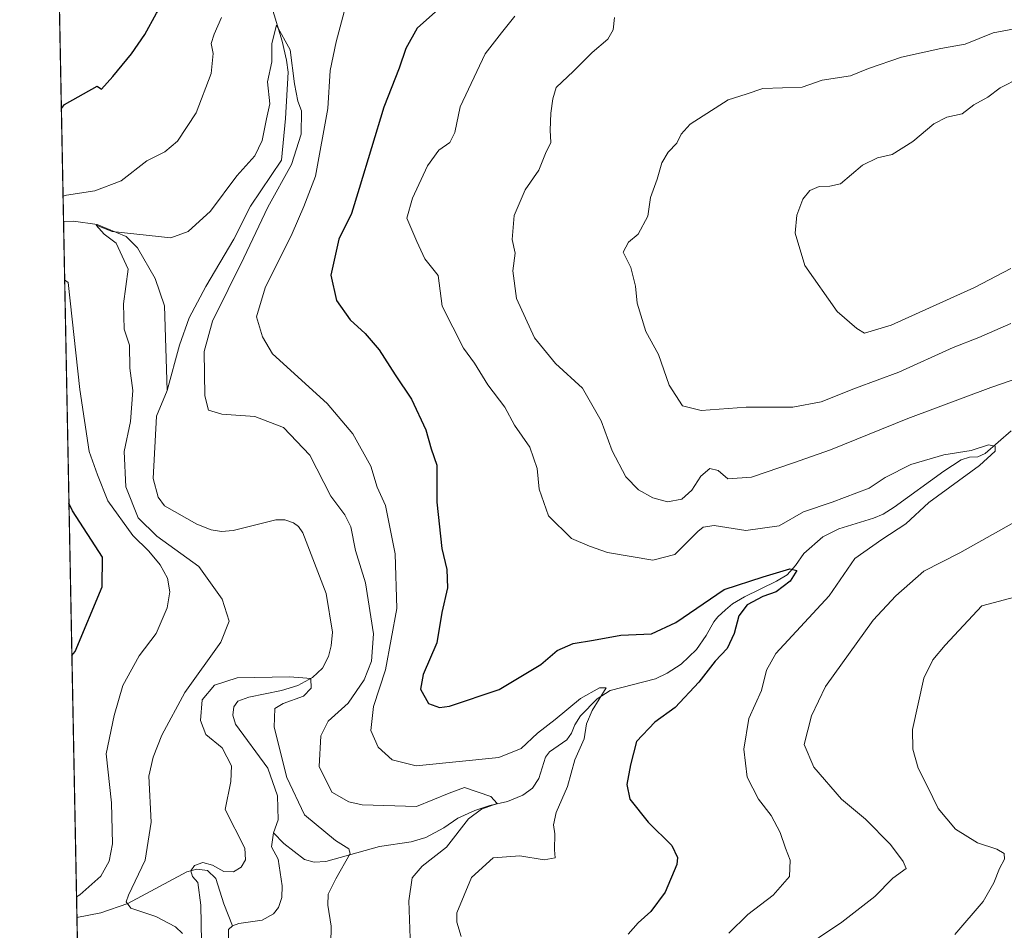
# Model space of a CAD drawing. Units: metres. Extents: x 636172 to 639665, y 4655722 to 4658102.
# Drawn here: x 636172 to 636389, y 4657375 to 4657577 of the extents above; entities that cross this region are included whole.
import ezdxf

# ---------------------------------------------------------------- set-up
doc = ezdxf.new("R2010")
doc.units = ezdxf.units.M
doc.header["$MEASUREMENT"] = 0
doc.linetypes.add('TRAZOS', pattern=[0.75, 0.5, -0.25])
for name, color, linetype, lineweight in [('Arbolado forestal', 92, 'TRAZOS', 0), ('Arbolado forestal CxS', 92, 'Continuous', 0), ('Comarca CxS', 133, 'Continuous', 0), ('Comunidad Autónoma CxS', 142, 'Continuous', 0), ('Corriente natural lineal', 142, 'Continuous', 13), ('Curva de nivel maestra', 36, 'Continuous', 30), ('Curva de nivel normal', 36, 'Continuous', 0), ('Espacio natural protegido CxS', 2, 'Continuous', 0), ('Municipio CxS', 142, 'Continuous', 0), ('Provincia CxS', 1, 'Continuous', 0)]:
    doc.layers.add(name, color=color, linetype=linetype, lineweight=lineweight)

# ---------------------------------------------------------------- blocks, each defined once
blk = doc.blocks.new('*U162')
at = {"layer": 'Arbolado forestal CxS', "color": 92, "linetype": 'Continuous', "lineweight": 0}
blk.add_polyline3d([(636202.61, 4656422.29, 493), (636190.03, 4657075.9, 489.23), (636199.09, 4657084.61, 489.67), (636211.5, 4657094.52, 489.64), (636226.33, 4657111.41, 490.48), (636224.67, 4657126.39, 491.62), (636216.35, 4657153.86, 492.85), (636203.87, 4657161.35, 494.06), (636188.16, 4657173.26, 496.79), (636180.31, 4657581.04, 503.97)], dxfattribs=at)
blk = doc.blocks.new('*U175')
at = {"layer": 'Curva de nivel normal', "color": 36, "linetype": 'Continuous', "lineweight": 0}
blk.add_polyline3d([(636240.2, 4657368.6, 485), (636240.38, 4657376.37, 485), (636239.64, 4657380.96, 485), (636239.72, 4657383.41, 485), (636241.41, 4657386.79, 485), (636244.57, 4657392.38, 485), (636244.28, 4657393.46, 485), (636241.27, 4657395.24, 485), (636234.47, 4657400.94, 485), (636230.54, 4657409.19, 485), (636227.74, 4657420.3, 485), (636227.94, 4657424.44, 485), (636229.72, 4657425.54, 485), (636234.23, 4657427.18, 485), (636235.9, 4657428.91, 485), (636235.87, 4657431.03, 485), (636234.08, 4657431.23, 485), (636231.12, 4657431.4, 485), (636219.61, 4657431.22, 485), (636214.56, 4657429.55, 485), (636211.88, 4657426.37, 485), (636211.48, 4657421.77, 485), (636212.68, 4657418.68, 485), (636216.29, 4657415.72, 485), (636218.34, 4657411.76, 485), (636218.22, 4657408.29, 485), (636216.95, 4657402.14, 485), (636221.29, 4657393.6, 485), (636221.44, 4657390.98, 485), (636220.46, 4657389.36, 485), (636218.78, 4657388.32, 485), (636216.67, 4657388.44, 485), (636214.12, 4657389.84, 485), (636211.98, 4657390.4, 485), (636210.18, 4657389.78, 485), (636209.39, 4657388.54, 485), (636209.73, 4657387.34, 485), (636210.92, 4657385.97, 485), (636211.6, 4657381.02, 485), (636211.78, 4657368.85, 485)], dxfattribs=at)
blk = doc.blocks.new('*U177')
at = {"layer": 'Curva de nivel normal', "color": 36, "linetype": 'Continuous', "lineweight": 0}
blk.add_polyline3d([(636257.84, 4657371.62, 490), (636257.5, 4657381.98, 490), (636258.24, 4657387.04, 490), (636260.45, 4657389.6, 490), (636265.81, 4657393.78, 490), (636270.67, 4657400.06, 490), (636273.51, 4657402.2, 490), (636277.02, 4657403.42, 490), (636275.63, 4657405.01, 490), (636269.81, 4657406.99, 490), (636266.4, 4657405.73, 490), (636259.16, 4657402.8, 490), (636247.18, 4657403.15, 490), (636244.23, 4657403.82, 490), (636240.46, 4657405.93, 490), (636237.69, 4657411.65, 490), (636238.04, 4657418.36, 490), (636239.69, 4657421.64, 490), (636244.07, 4657425.6, 490), (636247.61, 4657430.74, 490), (636249.29, 4657434.86, 490), (636249.71, 4657440.92, 490), (636247.92, 4657452.2, 490), (636245.73, 4657459.35, 490), (636244.72, 4657464.58, 490), (636243.39, 4657467.23, 490), (636240.31, 4657471.3, 490), (636235.64, 4657480.36, 490), (636229.84, 4657486.51, 490), (636223.46, 4657488.94, 490), (636216.19, 4657489.46, 490), (636213.24, 4657490.29, 490), (636212.48, 4657493.46, 490), (636212.31, 4657503.29, 490), (636214.18, 4657509.96, 490), (636221.03, 4657523.92, 490), (636226.36, 4657535.12, 490), (636231.59, 4657544.59, 490), (636233.75, 4657551.3, 490), (636233.8, 4657556.45, 490), (636232.96, 4657558.57, 490), (636232.26, 4657562.39, 490), (636231.26, 4657569.86, 490), (636228.27, 4657575.32, 490), (636227.24, 4657571.3, 490), (636227.22, 4657567.26, 490), (636226.32, 4657562.81, 490), (636226.84, 4657557.93, 490), (636226.05, 4657554.63, 490), (636225.08, 4657549.85, 490), (636223.51, 4657546.48, 490), (636219.55, 4657542.07, 490), (636213.69, 4657534.27, 490), (636208.74, 4657529.77, 490), (636204.94, 4657528.34, 490), (636191.98, 4657529.77, 490), (636188.48, 4657531.2, 490), (636190.2, 4657529.19, 490), (636192.87, 4657527.19, 490), (636195.5, 4657521.48, 490), (636194.47, 4657513.79, 490), (636194.63, 4657508.23, 490), (636195.83, 4657504.69, 490), (636195.87, 4657499.62, 490), (636196.53, 4657494.67, 490), (636196.01, 4657487.84, 490), (636194.61, 4657481.17, 490), (636195.02, 4657473.4, 490), (636197.75, 4657466.56, 490), (636201.82, 4657462.52, 490), (636211.12, 4657455.76, 490), (636216.25, 4657448.54, 490), (636217.82, 4657443.7, 490), (636216, 4657439.1, 490), (636208.07, 4657427.98, 490), (636202.95, 4657418.56, 490), (636201.06, 4657413.69, 490), (636200.05, 4657409.45, 490), (636200.58, 4657399.29, 490), (636199.31, 4657390.95, 490), (636195.56, 4657383.2, 490), (636195.06, 4657381.76, 490), (636196.13, 4657380.33, 490), (636201.6, 4657378.46, 490), (636206, 4657376.2, 490), (636207.49, 4657374.76, 490)], dxfattribs=at)
blk = doc.blocks.new('*U182')
at = {"layer": 'Curva de nivel normal', "color": 36, "linetype": 'Continuous', "lineweight": 0}
for points in [[(636181.14, 4657537.55, 495), (636181.89, 4657537.81, 495), (636188.18, 4657538.76, 495), (636193.98, 4657540.95, 495), (636199.65, 4657545.39, 495), (636203.65, 4657547.39, 495), (636206.42, 4657549.75, 495), (636210.51, 4657556.01, 495), (636213.88, 4657564.69, 495), (636214.27, 4657569.06, 495), (636213.84, 4657571.3, 495), (636214.51, 4657573.33, 495), (636216.12, 4657577.05, 495)], [(636243.21, 4657578.3, 495), (636241.44, 4657571.63, 495), (636240.1, 4657565.3, 495), (636239.63, 4657556.97, 495), (636236.92, 4657541.97, 495), (636234.32, 4657535.3, 495), (636231.77, 4657529.3, 495), (636225.79, 4657517.3, 495), (636223.84, 4657510.96, 495), (636225.18, 4657506.52, 495), (636227.41, 4657502.72, 495), (636239.5, 4657491.8, 495), (636245.11, 4657485.1, 495), (636249.1, 4657477.96, 495), (636250.51, 4657473.29, 495), (636252.37, 4657469.29, 495), (636254.47, 4657458.61, 495), (636254.87, 4657446.52, 495), (636252.31, 4657432.96, 495), (636249.68, 4657424.86, 495), (636249.12, 4657419.6, 495), (636250.73, 4657415.92, 495), (636253.79, 4657413.1, 495), (636259.14, 4657411.79, 495), (636277.34, 4657413.57, 495), (636282.3, 4657415.62, 495), (636285.89, 4657418.96, 495), (636289.78, 4657421.96, 495), (636295.37, 4657426.62, 495), (636299.63, 4657428.96, 495), (636301.05, 4657428.98, 495), (636297.96, 4657423.96, 495), (636296.73, 4657421.07, 495), (636296.19, 4657417.76, 495), (636294.14, 4657413.07, 495), (636292.51, 4657407.2, 495), (636290, 4657401.48, 495), (636289.43, 4657398.74, 495), (636289.73, 4657396.71, 495), (636289.64, 4657393.22, 495), (636289.82, 4657391.42, 495), (636287.38, 4657391.02, 495), (636281.98, 4657391.88, 495), (636276.11, 4657391.43, 495), (636271.35, 4657387.12, 495), (636268.13, 4657379.28, 495), (636268.1, 4657377.26, 495), (636269.07, 4657374.06, 495)], [(636184.12, 4657382.81, 495), (636184.86, 4657383.24, 495), (636189.52, 4657387.38, 495), (636191.33, 4657390.68, 495), (636192.06, 4657394.55, 495), (636191.82, 4657403.58, 495), (636190.64, 4657414.44, 495), (636192.45, 4657422.91, 495), (636194.38, 4657429.51, 495), (636197.96, 4657436.02, 495), (636201.73, 4657440.98, 495), (636204.13, 4657446.63, 495), (636204.69, 4657450.18, 495), (636204.18, 4657453.22, 495), (636202.58, 4657456.16, 495), (636200.09, 4657459.19, 495), (636196.53, 4657462.61, 495), (636191.01, 4657470.28, 495), (636188.74, 4657476, 495), (636186.9, 4657481.21, 495), (636184.84, 4657494.84, 495), (636182.26, 4657518.5, 495), (636181.5, 4657519.07, 495)]]:
    blk.add_polyline3d(points, dxfattribs=at)
blk = doc.blocks.new('*U186')
at = {"layer": 'Curva de nivel normal', "color": 36, "linetype": 'Continuous', "lineweight": 0}
blk.add_polyline3d([(636403.74, 4657452.29, 515), (636383.99, 4657447.07, 515), (636375.89, 4657438.4, 515), (636373.22, 4657435.2, 515), (636371.23, 4657431.12, 515), (636368.71, 4657419.76, 515), (636368.82, 4657415.46, 515), (636369.94, 4657411.24, 515), (636372.05, 4657407.17, 515), (636374.35, 4657402.32, 515), (636378.18, 4657397.76, 515), (636383.1, 4657394.77, 515), (636387.37, 4657393.34, 515), (636388.95, 4657392.37, 515), (636389, 4657391.14, 515), (636387.89, 4657389.12, 515), (636386.64, 4657385.94, 515), (636384.31, 4657381.78, 515), (636378.08, 4657374.5, 515)], dxfattribs=at)
blk = doc.blocks.new('*U187')
at = {"layer": 'Curva de nivel normal', "color": 36, "linetype": 'Continuous', "lineweight": 0}
blk.add_polyline3d([(636280.88, 4657577.31, 505), (636277.93, 4657573.68, 505), (636274.34, 4657568.98, 505), (636268.83, 4657557.3, 505), (636267.62, 4657551.63, 505), (636266.57, 4657549.4, 505), (636264.13, 4657547.74, 505), (636261.65, 4657544.27, 505), (636258.34, 4657537.15, 505), (636257.06, 4657532.73, 505), (636259.3, 4657527.59, 505), (636261.05, 4657523.7, 505), (636263.99, 4657520.05, 505), (636264.88, 4657513.3, 505), (636269.55, 4657504.03, 505), (636271.99, 4657500.72, 505), (636274.95, 4657495.93, 505), (636278.72, 4657490.98, 505), (636280.86, 4657486.98, 505), (636284.2, 4657482.13, 505), (636285.82, 4657477.46, 505), (636286.28, 4657472.9, 505), (636288.37, 4657466.97, 505), (636293.45, 4657461.97, 505), (636297.36, 4657460.31, 505), (636301.4, 4657458.86, 505), (636311.36, 4657457.16, 505), (636316.25, 4657458.44, 505), (636321.32, 4657463.52, 505), (636322.49, 4657464.5, 505), (636324.95, 4657464.81, 505), (636331.89, 4657463.7, 505), (636339.3, 4657464.78, 505), (636344.66, 4657467.88, 505), (636351, 4657469.99, 505), (636359.11, 4657473.06, 505), (636362.68, 4657475.43, 505), (636368.34, 4657478.32, 505), (636375.66, 4657480.45, 505), (636381.66, 4657481.43, 505), (636385.52, 4657482.68, 505), (636386.97, 4657482.37, 505), (636386.97, 4657481.22, 505), (636383.52, 4657478.1, 505), (636372.3, 4657469.92, 505), (636367.25, 4657465.22, 505), (636361.97, 4657461.72, 505), (636355.99, 4657457.56, 505), (636350.32, 4657449.34, 505), (636338.56, 4657436.56, 505), (636336.49, 4657432.86, 505), (636335.4, 4657428.41, 505), (636332.54, 4657422.21, 505), (636331.48, 4657415.43, 505), (636332.2, 4657409.28, 505), (636334.74, 4657404.37, 505), (636337.5, 4657400.8, 505), (636339.49, 4657397.02, 505), (636340.65, 4657393.57, 505), (636341.7, 4657390.96, 505), (636341.52, 4657387.29, 505), (636337.95, 4657383.22, 505), (636332.35, 4657378.96, 505), (636328.16, 4657374.84, 505)], dxfattribs=at)
blk = doc.blocks.new('*U196')
at = {"layer": 'Curva de nivel normal', "color": 36, "linetype": 'Continuous', "lineweight": 0}
for points in [[(636342.99, 4657370.49, 510), (636353.11, 4657377.24, 510), (636360.41, 4657382.94, 510), (636364.36, 4657386.96, 510), (636367.3, 4657389.1, 510), (636366.68, 4657390.62, 510), (636363.86, 4657394.38, 510), (636358.35, 4657399.96, 510), (636353.03, 4657404.38, 510), (636346.95, 4657411.47, 510), (636344.76, 4657416.44, 510), (636346.41, 4657422.84, 510), (636349.51, 4657429.29, 510), (636360.04, 4657443.96, 510), (636365, 4657449.34, 510), (636371.18, 4657454.74, 510), (636379.18, 4657458.81, 510), (636391.25, 4657465.54, 510)], [(636401.37, 4657500.61, 510), (636385.99, 4657495.35, 510), (636367.66, 4657488.5, 510), (636350.59, 4657481.58, 510), (636342.4, 4657478.71, 510), (636333.17, 4657475.5, 510), (636327.96, 4657475.18, 510), (636325.83, 4657476.96, 510), (636323.97, 4657477.46, 510), (636321.99, 4657475.76, 510), (636319.99, 4657472.68, 510), (636317.75, 4657470.68, 510), (636314.6, 4657470.1, 510), (636311.4, 4657470.92, 510), (636308.18, 4657472.7, 510), (636305.43, 4657475.62, 510), (636302.36, 4657481.33, 510), (636299.97, 4657487.94, 510), (636295.86, 4657495.17, 510), (636289.85, 4657500.6, 510), (636285.23, 4657506.28, 510), (636281.3, 4657515, 510), (636280.49, 4657521.06, 510), (636280.96, 4657524.97, 510), (636280.28, 4657527.97, 510), (636280.74, 4657533.3, 510), (636283.18, 4657538.97, 510), (636286.17, 4657543.3, 510), (636287.71, 4657546.97, 510), (636288.84, 4657549.41, 510), (636288.73, 4657552.18, 510), (636288.82, 4657555.89, 510), (636289.32, 4657559.09, 510), (636290.05, 4657561.59, 510), (636293.85, 4657565.17, 510), (636297.98, 4657569.27, 510), (636301.44, 4657572.24, 510), (636302.58, 4657574.3, 510), (636302.94, 4657577.05, 510)]]:
    blk.add_polyline3d(points, dxfattribs=at)
blk = doc.blocks.new('*U210')
at = {"layer": 'Curva de nivel maestra', "color": 36, "linetype": 'Continuous', "lineweight": 30}
for points in [[(636263.36, 4657578.3, 500), (636259.34, 4657574.68, 500), (636256.81, 4657570.17, 500), (636255.34, 4657565.86, 500), (636251.98, 4657557.26, 500), (636246.5, 4657539.3, 500), (636244.87, 4657533.77, 500), (636242.06, 4657528.08, 500), (636240.3, 4657520.09, 500), (636241.51, 4657514.53, 500), (636244.57, 4657510.23, 500), (636247.89, 4657507.25, 500), (636250.97, 4657503.63, 500), (636254.49, 4657498.12, 500), (636258.06, 4657492.71, 500), (636261.25, 4657485.99, 500), (636262.44, 4657481.75, 500), (636263.66, 4657478.2, 500), (636263.68, 4657469.97, 500), (636264.79, 4657459.77, 500), (636265.9, 4657455.13, 500), (636266.04, 4657451.05, 500), (636264.8, 4657445.62, 500), (636263.7, 4657438.96, 500), (636260.68, 4657431.94, 500), (636260.09, 4657428.66, 500), (636261.85, 4657425.5, 500), (636264.26, 4657424.66, 500), (636266.48, 4657424.94, 500), (636277.45, 4657428.6, 500), (636286.65, 4657434.14, 500), (636290.27, 4657437.21, 500), (636293.8, 4657438.78, 500), (636298.27, 4657439.5, 500), (636304.32, 4657440.59, 500), (636311.1, 4657440.94, 500), (636316.43, 4657443.45, 500), (636327.1, 4657450.67, 500), (636335.74, 4657453.52, 500), (636341.6, 4657455.3, 500), (636343.16, 4657454.92, 500), (636341.67, 4657452.54, 500), (636338.64, 4657450.17, 500), (636335.69, 4657449.13, 500), (636332.18, 4657447.31, 500), (636330.36, 4657444.87, 500), (636329.34, 4657440.96, 500), (636327.76, 4657437.67, 500), (636325.11, 4657434.88, 500), (636321.52, 4657430.24, 500), (636316.32, 4657424.62, 500), (636311.82, 4657421.42, 500), (636307.74, 4657417.15, 500), (636306.44, 4657412.02, 500), (636305.6, 4657407.66, 500), (636306.3, 4657404.37, 500), (636310.38, 4657399.34, 500), (636315.54, 4657394.17, 500), (636316.83, 4657391.51, 500), (636316.68, 4657389.96, 500), (636314.1, 4657383.86, 500), (636310.96, 4657379.61, 500), (636308.14, 4657377.09, 500), (636305.92, 4657374.6, 500)], [(636180.77, 4657556.93, 500), (636181.5, 4657557.83, 500), (636188.7, 4657561.86, 500), (636189.62, 4657561.17, 500), (636192.17, 4657563.97, 500), (636196.24, 4657568.97, 500), (636199.18, 4657573.3, 500), (636201.75, 4657577.97, 500), (636206.19, 4657584.68, 500), (636208.1, 4657589.51, 500), (636208.16, 4657593.68, 500), (636207.09, 4657598.97, 500), (636206.91, 4657603.36, 500), (636206.14, 4657607.6, 500), (636203.97, 4657611.12, 500), (636200.22, 4657613.04, 500), (636197.08, 4657616.89, 500), (636193.82, 4657620.12, 500), (636184.41, 4657626.37, 500), (636180.1, 4657630.84, 500), (636179.34, 4657631.39, 500)], [(636183.09, 4657436.16, 500), (636183.83, 4657437.03, 500), (636189.8, 4657451.29, 500), (636189.85, 4657457.86, 500), (636183.23, 4657468.08, 500), (636182.45, 4657469.76, 500)]]:
    blk.add_polyline3d(points, dxfattribs=at)

msp = doc.modelspace()

# ---------------------------------------------------------------- linework, layer by layer
at = {"layer": 'Arbolado forestal', "color": 92, "linetype": 'TRAZOS', "lineweight": 0}
msp.add_polyline3d([(636188.16, 4657173.26, 496.79), (636184.21, 4657378.3, 492.78), (636181.25, 4657532, 491.84), (636180.35, 4657578.9, 503.88), (636180.32, 4657580.13, 503.93), (636180.3, 4657581.04, 503.97)], dxfattribs=at)
at = {"layer": 'Comarca CxS', "color": 133, "linetype": 'Continuous', "lineweight": 0}
msp.add_polyline3d([(639664.89, 4655789.05, 610.95), (636216.1, 4655721.69, 490.28), (636171.57, 4658034.8, 512.82), (639619.22, 4658102.15, 635.91), (639664.89, 4655789.05, 610.95)], close=True, dxfattribs=at)
at = {"layer": 'Comunidad Autónoma CxS', "color": 142, "linetype": 'Continuous', "lineweight": 0}
msp.add_polyline3d([(639664.89, 4655789.05, 610.95), (636216.1, 4655721.69, 490.28), (636171.57, 4658034.8, 512.82), (639619.22, 4658102.15, 635.91), (639664.89, 4655789.05, 610.95)], close=True, dxfattribs=at)
at = {"layer": 'Corriente natural lineal', "color": 142, "linetype": 'Continuous', "lineweight": 13}
for points in [[(636226.77, 4657594.99, 491.01), (636226.97, 4657590.95, 490.64), (636226.47, 4657586.37, 490.46), (636226.74, 4657581.1, 490.4), (636229.51, 4657571.8, 490.1), (636230.52, 4657567.59, 489.92), (636230.82, 4657564.97, 489.85), (636230.25, 4657554.74, 489.47), (636229.4, 4657545.51, 489.11), (636222.57, 4657535.36, 489.06), (636218.89, 4657528.04, 488.93), (636212.64, 4657517.64, 488.18), (636209.01, 4657510.68, 488.09), (636206.87, 4657504.68, 487.72), (636204.1, 4657494.67, 487.87)], [(636181.25, 4657532, 491.84), (636183.47, 4657532.06, 491.38), (636188.71, 4657531.29, 490.59), (636195.11, 4657528.7, 489.64), (636197.58, 4657526.16, 489.7), (636201.52, 4657519.36, 489.21), (636203.51, 4657513.38, 488.46), (636204.1, 4657494.67, 487.87)], [(636204.1, 4657494.67, 487.87), (636201.77, 4657488.96, 487.28), (636201.05, 4657475.23, 487.33), (636202.12, 4657471.11, 487.16), (636203.55, 4657469.19, 487.11), (636210.67, 4657465.15, 487.05), (636213.84, 4657463.86, 486.67), (636216.1, 4657463.51, 486.4), (636218.74, 4657463.7, 486.36), (636228.13, 4657466.09, 487.1), (636230.14, 4657466.1, 486.68), (636232.01, 4657465.43, 486.31), (636233.14, 4657464.61, 486.23), (636234.06, 4657463.2, 486.07), (636239.22, 4657449.82, 485.74), (636240.66, 4657441.28, 485.65), (636240.37, 4657438.25, 485.36), (636239.73, 4657435.91, 485.34), (636238.4, 4657433.34, 485.2), (636236.22, 4657431.27, 485.03), (636233.01, 4657429.48, 484.43), (636229.38, 4657428.42, 483.98), (636222.19, 4657426.92, 484.2), (636219.75, 4657426.08, 484.26), (636218.84, 4657424.78, 484.23), (636218.65, 4657422.92, 484.11), (636219.22, 4657420.93, 483.86), (636226.39, 4657411.22, 483.09), (636228.53, 4657405.16, 483.78), (636228.63, 4657399.87, 483.36), (636227.58, 4657396.94, 483.05)], [(636390.5, 4657485.73, 506.16), (636384.76, 4657480.77, 505.13), (636383.15, 4657480, 504.95), (636381.3, 4657479.92, 504.76), (636379.47, 4657479.34, 504.41), (636375.6, 4657476.81, 504.07), (636364.63, 4657468.91, 502.43), (636362.22, 4657467.37, 502.55), (636360.12, 4657466.44, 502.6), (636352.48, 4657464.11, 501.81), (636348.93, 4657462.36, 501.39), (636344.7, 4657458.65, 500.76), (636342.86, 4657456.02, 500.47), (636341.05, 4657453.96, 499.75), (636338.7, 4657452.53, 499.8), (636331.58, 4657449.07, 499.32), (636328.99, 4657447.53, 498.81), (636327.42, 4657446.24, 498.37), (636325.75, 4657444.7, 497.97), (636324.82, 4657443.55, 497.76), (636323.16, 4657440.52, 497.56), (636321.05, 4657437.42, 496.98), (636317.65, 4657434.23, 496.76), (636314.54, 4657432.25, 496.61), (636311.93, 4657431.01, 496.36), (636301.93, 4657428.43, 495.27), (636299.06, 4657426.59, 495.32), (636295.41, 4657422.82, 494.36), (636294.16, 4657420.83, 494.17), (636293.4, 4657418.96, 493.76), (636292.36, 4657417.53, 493.35), (636288.53, 4657414.84, 492.76), (636287.66, 4657413.7, 492.33), (636286.2, 4657408.94, 491.12), (636284.79, 4657406.81, 491.36), (636282.69, 4657405.29, 491.07), (636279.3, 4657403.88, 490.14), (636275.41, 4657403.01, 489.77), (636272.1, 4657401.93, 489.83), (636268.34, 4657400.22, 488.44), (636265.26, 4657398.05, 487.43), (636261.28, 4657395.92, 487.34), (636258, 4657394.97, 487.02), (636251.01, 4657393.94, 486.94), (636239.18, 4657390.65, 484.5), (636236.6, 4657390.47, 484.18), (636234.46, 4657391.07, 483.84), (636229.93, 4657394.62, 483.33), (636227.58, 4657396.94, 483.05)], [(636227.58, 4657396.94, 483.05), (636227.2, 4657393.91, 482.79), (636228.63, 4657391.15, 483.13), (636229.54, 4657385.23, 483.01), (636229.48, 4657382.65, 482.95), (636228.75, 4657380.49, 482.98), (636227.61, 4657379.09, 482.81), (636225.12, 4657377.7, 482.7), (636219.96, 4657376.92, 482.63), (636218.56, 4657376.43, 482.57)], [(636184.21, 4657378.3, 492.78), (636189.47, 4657379.33, 491.68), (636195.44, 4657381.37, 489.89), (636208.49, 4657388.35, 485.62), (636210.71, 4657388.92, 484.75), (636213.01, 4657388.64, 484.56), (636214.9, 4657386.91, 484.51), (636216.68, 4657381.3, 483.04), (636218.56, 4657376.43, 482.57)], [(636218.56, 4657376.43, 482.57), (636217.7, 4657375.62, 482.48), (636217.67, 4657370.84, 482.33), (636220.93, 4657363.68, 482.07), (636228.05, 4657353.25, 481.69), (636228.81, 4657351.12, 481.77), (636229.09, 4657346.19, 481.68), (636228.72, 4657343.48, 481.6), (636227.49, 4657341.55, 481.45), (636216.18, 4657332.53, 480.84), (636215.09, 4657330.37, 480.92), (636214.99, 4657328.74, 480.85), (636215.43, 4657327.11, 480.91), (636216.37, 4657325.8, 480.94), (636219.98, 4657325.42, 480.62), (636224.28, 4657326.52, 480.47), (636234.11, 4657331.16, 480.57), (636237.6, 4657331.73, 480.27), (636240.35, 4657331.67, 480.25), (636243.55, 4657330.93, 480.28)]]:
    msp.add_polyline3d(points, dxfattribs=at)
at = {"layer": 'Curva de nivel normal', "color": 36, "linetype": 'Continuous', "lineweight": 0}
for points in [[(636396.75, 4657575.56, 515), (636386.49, 4657573.63, 515), (636380.32, 4657571.16, 515), (636374.99, 4657570.17, 515), (636366.32, 4657568.28, 515), (636358.99, 4657565.8, 515), (636355.02, 4657564.18, 515), (636348.74, 4657563.17, 515), (636344.34, 4657561.65, 515), (636335.65, 4657561.35, 515), (636331.99, 4657560.08, 515), (636327.99, 4657558.88, 515), (636319.6, 4657553.44, 515), (636317.61, 4657551.3, 515), (636316.64, 4657549.3, 515), (636314.73, 4657547.3, 515), (636313.34, 4657544.97, 515), (636312.3, 4657541.3, 515), (636310.89, 4657537.3, 515), (636310.29, 4657533.17, 515), (636308.13, 4657529.16, 515), (636305.99, 4657527.41, 515), (636304.8, 4657525.17, 515), (636306.5, 4657521.85, 515), (636307.54, 4657517.7, 515), (636307.93, 4657513.95, 515), (636309.84, 4657507.68, 515), (636312.61, 4657502.57, 515), (636315, 4657495.84, 515), (636317.89, 4657491.26, 515), (636322.06, 4657490.25, 515)], [(636392.38, 4657563.69, 520), (636388.06, 4657561.53, 520), (636385.32, 4657559.47, 520), (636382.24, 4657557.75, 520), (636379.66, 4657555.72, 520), (636376.32, 4657555, 520), (636373.44, 4657553.53, 520), (636368.78, 4657549.62, 520), (636364.25, 4657546.79, 520), (636360.96, 4657546.06, 520), (636357.67, 4657544.42, 520), (636352.82, 4657540.29, 520), (636350.44, 4657539.8, 520), (636348.1, 4657539.69, 520), (636346.07, 4657538.79, 520), (636344.48, 4657536.9, 520), (636343.14, 4657533.4, 520), (636342.82, 4657529.39, 520), (636344.94, 4657522.23, 520), (636352.05, 4657512.1, 520), (636356.45, 4657508.38, 520), (636358.15, 4657507.28, 520)], [(636358.15, 4657507.28, 520), (636363.99, 4657509.05, 520), (636382.43, 4657517.4, 520), (636390.41, 4657521.62, 520)], [(636322.06, 4657490.25, 515), (636332, 4657490.96, 515), (636342.28, 4657490.99, 515), (636348.56, 4657492.18, 515), (636356.09, 4657495.15, 515), (636365.68, 4657498.69, 515), (636377.68, 4657504.16, 515), (636383.38, 4657506.36, 515), (636390.43, 4657509.42, 515)]]:
    msp.add_polyline3d(points, dxfattribs=at)
at = {"layer": 'Espacio natural protegido CxS', "color": 2, "linetype": 'Continuous', "lineweight": 0}
msp.add_polyline3d([(639664.89, 4655789.05, 610.95), (636216.1, 4655721.69, 490.28), (636171.57, 4658034.8, 512.82), (639619.22, 4658102.15, 635.91), (639664.89, 4655789.05, 610.95)], close=True, dxfattribs=at)
msp.add_polyline3d([(639664.89, 4655789.05, 610.95), (636216.1, 4655721.69, 490.28), (636171.57, 4658034.8, 512.82), (639619.22, 4658102.15, 635.91), (639664.89, 4655789.05, 610.95)], close=True, dxfattribs=at)
msp.add_polyline3d([(636216.1, 4655721.69, 490.28), (636171.57, 4658034.8, 512.82)], dxfattribs=at)
at = {"layer": 'Municipio CxS', "color": 142, "linetype": 'Continuous', "lineweight": 0}
msp.add_polyline3d([(639664.89, 4655789.05, 610.95), (636216.1, 4655721.69, 490.28), (636171.57, 4658034.8, 512.82), (639619.22, 4658102.15, 635.91), (639664.89, 4655789.05, 610.95)], close=True, dxfattribs=at)
at = {"layer": 'Provincia CxS', "color": 1, "linetype": 'Continuous', "lineweight": 0}
msp.add_polyline3d([(639664.89, 4655789.05, 610.95), (636216.1, 4655721.69, 490.28), (636171.57, 4658034.8, 512.82), (639619.22, 4658102.15, 635.91), (639664.89, 4655789.05, 610.95)], close=True, dxfattribs=at)

# ---------------------------------------------------------------- block references
at = {"layer": 'Arbolado forestal CxS', "color": 92, "linetype": 'Continuous', "lineweight": 0}
msp.add_blockref('*U162', (0, 0), dxfattribs=at)
at = {"layer": 'Curva de nivel maestra', "color": 36, "linetype": 'Continuous', "lineweight": 30}
msp.add_blockref('*U210', (0, 0), dxfattribs=at)
at = {"layer": 'Curva de nivel normal', "color": 36, "linetype": 'Continuous', "lineweight": 0}
for name in ['*U196', '*U187', '*U186', '*U182', '*U177', '*U175']:
    msp.add_blockref(name, (0, 0), dxfattribs=at)

doc.saveas('drawing.dxf')
